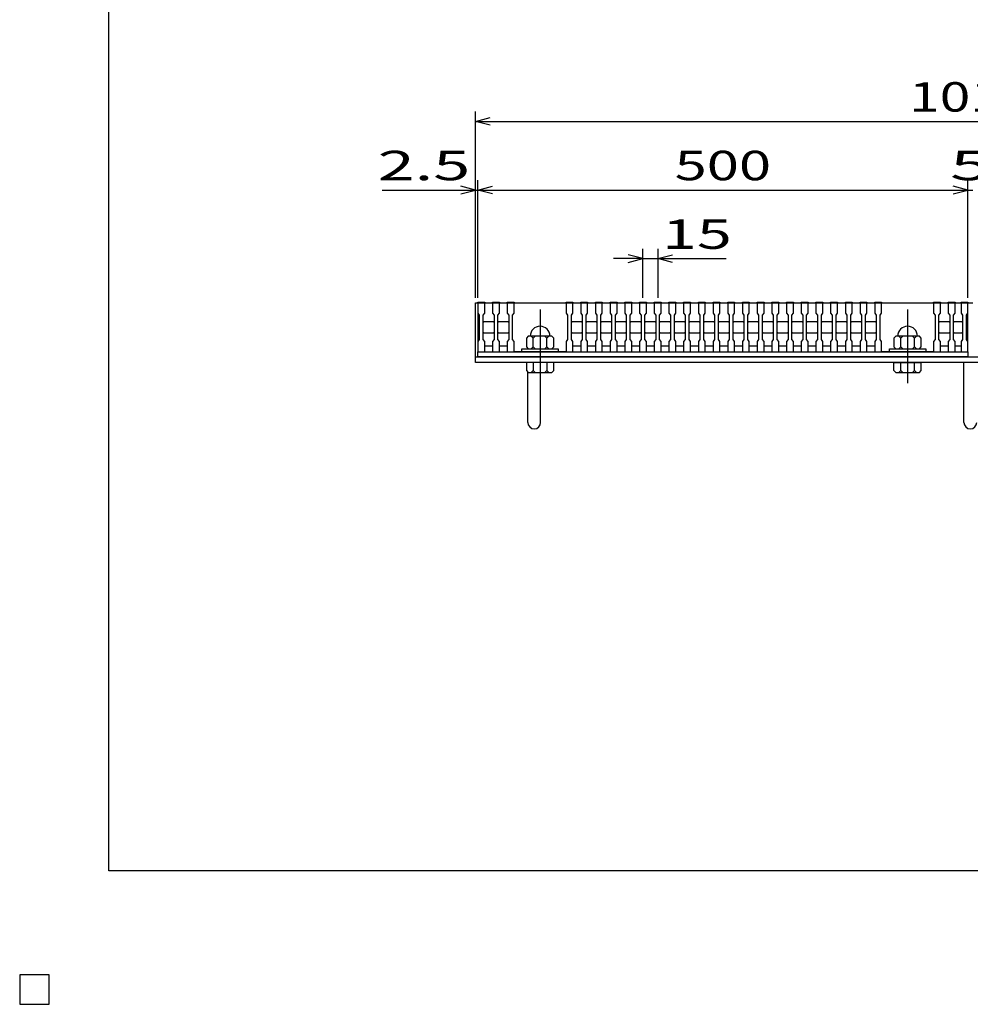
# Model space of a CAD drawing. Units: millimetres. Extents: x -182 to 178, y -128 to 105.
# Drawn here: x -182 to -85, y -128 to -28 of the extents above; entities that cross this region are included whole.
import ezdxf
from ezdxf.enums import TextEntityAlignment as Align

# ---------------------------------------------------------------- set-up
doc = ezdxf.new("R2010")
doc.units = ezdxf.units.MM
doc.header["$LTSCALE"] = 0.25
doc.linetypes.add('CENTER', pattern=[50.8, 31.75, -6.35, 6.35, -6.35])
for name, color, linetype in [('16', 7, 'Continuous'), ('19', 7, 'Continuous'), ('22', 7, 'Continuous')]:
    doc.layers.add(name, color=color, linetype=linetype)
doc.styles.add('dcStyle0', font='txt.shx', dxfattribs={"width": 0.833333, "bigfont": 'bigfont'})

msp = doc.modelspace()

# ---------------------------------------------------------------- linework, layer by layer
at = {"color": 150, "linetype": 'Continuous', "lineweight": 25}
for p, q in [((-172.9, -114.65), (-172.9, 105.35)), ((173.1, -114.65), (-172.9, -114.65))]:
    msp.add_line(p, q, dxfattribs=at)
at = {"layer": '16', "color": 3, "linetype": 'Continuous', "lineweight": 25}
for p, q in [((-135.25, -56.7), (-135.25, -56.63)), ((-135.25, -56.63), (-134.55, -56.63)), ((-135.25, -56.7), (-135.25, -57.75)), ((-134.55, -56.7), (-135.25, -56.7)), ((-135.25, -56.7), (-135.25, -61.1)), ((-135.25, -56.7), (-85.25, -56.7)), ((-134.55, -56.63), (-134.55, -56.7)), ((-134.55, -57.75), (-134.55, -56.7)), ((-133.75, -56.7), (-133.75, -56.63)), ((-133.75, -56.63), (-133.05, -56.63)), ((-133.75, -56.7), (-133.75, -57.75)), ((-133.05, -56.7), (-133.75, -56.7)), ((-133.05, -56.63), (-133.05, -56.7)), ((-133.05, -57.75), (-133.05, -56.7)), ((-132.25, -56.7), (-132.25, -56.63)), ((-132.25, -56.63), (-131.55, -56.63)), ((-132.25, -56.7), (-132.25, -57.75)), ((-131.55, -56.7), (-132.25, -56.7)), ((-131.55, -56.63), (-131.55, -56.7)), ((-131.55, -57.75), (-131.55, -56.7)), ((-131.55, -56.7), (-126.25, -56.7)), ((-126.25, -56.7), (-126.25, -56.63)), ((-126.25, -56.63), (-125.55, -56.63)), ((-126.25, -56.7), (-126.25, -57.75)), ((-125.55, -56.7), (-126.25, -56.7)), ((-125.55, -56.63), (-125.55, -56.7)), ((-125.55, -57.75), (-125.55, -56.7)), ((-124.75, -56.7), (-124.75, -56.63)), ((-124.75, -56.63), (-124.05, -56.63)), ((-124.75, -56.7), (-124.75, -57.75)), ((-124.05, -56.7), (-124.75, -56.7)), ((-124.05, -56.63), (-124.05, -56.7)), ((-124.05, -57.75), (-124.05, -56.7)), ((-123.25, -56.7), (-123.25, -56.63)), ((-123.25, -56.63), (-122.55, -56.63)), ((-123.25, -56.7), (-123.25, -57.75)), ((-122.55, -56.7), (-123.25, -56.7)), ((-122.55, -56.63), (-122.55, -56.7)), ((-122.55, -57.75), (-122.55, -56.7)), ((-121.75, -56.7), (-121.75, -56.63)), ((-121.75, -56.63), (-121.05, -56.63)), ((-121.75, -56.7), (-121.75, -57.75)), ((-121.05, -56.7), (-121.75, -56.7)), ((-121.05, -56.63), (-121.05, -56.7)), ((-121.05, -57.75), (-121.05, -56.7)), ((-120.25, -56.7), (-120.25, -56.63)), ((-120.25, -56.63), (-119.55, -56.63)), ((-120.25, -56.7), (-120.25, -57.75)), ((-119.55, -56.7), (-120.25, -56.7)), ((-119.55, -56.63), (-119.55, -56.7)), ((-119.55, -57.75), (-119.55, -56.7)), ((-118.75, -56.7), (-118.75, -56.63)), ((-118.75, -56.63), (-118.05, -56.63)), ((-118.75, -56.7), (-118.75, -57.75)), ((-118.05, -56.7), (-118.75, -56.7)), ((-118.05, -56.63), (-118.05, -56.7)), ((-118.05, -57.75), (-118.05, -56.7)), ((-117.25, -56.7), (-117.25, -56.63)), ((-117.25, -56.63), (-116.55, -56.63)), ((-117.25, -56.7), (-117.25, -57.75)), ((-116.55, -56.7), (-117.25, -56.7)), ((-116.55, -56.63), (-116.55, -56.7)), ((-116.55, -57.75), (-116.55, -56.7)), ((-115.75, -56.7), (-115.75, -56.63)), ((-115.75, -56.63), (-115.05, -56.63)), ((-115.75, -56.7), (-115.75, -57.75)), ((-115.05, -56.7), (-115.75, -56.7)), ((-115.05, -56.63), (-115.05, -56.7)), ((-115.05, -57.75), (-115.05, -56.7)), ((-114.25, -56.7), (-114.25, -56.63)), ((-114.25, -56.63), (-113.55, -56.63)), ((-114.25, -56.7), (-114.25, -57.75)), ((-113.55, -56.7), (-114.25, -56.7)), ((-113.55, -56.63), (-113.55, -56.7)), ((-113.55, -57.75), (-113.55, -56.7)), ((-112.75, -56.7), (-112.75, -56.63)), ((-112.75, -56.63), (-112.05, -56.63)), ((-112.75, -56.7), (-112.75, -57.75)), ((-112.05, -56.7), (-112.75, -56.7)), ((-112.05, -56.63), (-112.05, -56.7)), ((-112.05, -57.75), (-112.05, -56.7)), ((-111.25, -56.7), (-111.25, -56.63)), ((-111.25, -56.63), (-110.55, -56.63)), ((-111.25, -56.7), (-111.25, -57.75)), ((-110.55, -56.7), (-111.25, -56.7)), ((-110.55, -56.63), (-110.55, -56.7)), ((-110.55, -57.75), (-110.55, -56.7)), ((-109.75, -56.7), (-109.75, -56.63)), ((-109.75, -56.63), (-109.05, -56.63)), ((-109.75, -56.7), (-109.75, -57.75)), ((-109.05, -56.7), (-109.75, -56.7)), ((-109.05, -56.63), (-109.05, -56.7)), ((-109.05, -57.75), (-109.05, -56.7)), ((-108.25, -56.7), (-108.25, -56.63)), ((-108.25, -56.63), (-107.55, -56.63)), ((-108.25, -56.7), (-108.25, -57.75)), ((-107.55, -56.7), (-108.25, -56.7)), ((-107.55, -56.63), (-107.55, -56.7)), ((-107.55, -57.75), (-107.55, -56.7)), ((-106.75, -56.7), (-106.75, -56.63)), ((-106.75, -56.63), (-106.05, -56.63)), ((-106.75, -56.7), (-106.75, -57.75)), ((-106.05, -56.7), (-106.75, -56.7)), ((-106.05, -56.63), (-106.05, -56.7)), ((-106.05, -57.75), (-106.05, -56.7)), ((-105.25, -56.7), (-105.25, -56.63)), ((-105.25, -56.63), (-104.55, -56.63)), ((-105.25, -56.7), (-105.25, -57.75)), ((-104.55, -56.7), (-105.25, -56.7)), ((-104.55, -56.63), (-104.55, -56.7)), ((-104.55, -57.75), (-104.55, -56.7)), ((-103.75, -56.7), (-103.75, -56.63)), ((-103.75, -56.63), (-103.05, -56.63)), ((-103.75, -56.7), (-103.75, -57.75)), ((-103.05, -56.7), (-103.75, -56.7)), ((-103.05, -56.63), (-103.05, -56.7)), ((-103.05, -57.75), (-103.05, -56.7)), ((-102.25, -56.7), (-102.25, -56.63)), ((-102.25, -56.63), (-101.55, -56.63)), ((-102.25, -56.7), (-102.25, -57.75)), ((-101.55, -56.7), (-102.25, -56.7)), ((-101.55, -56.63), (-101.55, -56.7)), ((-101.55, -57.75), (-101.55, -56.7)), ((-100.75, -56.7), (-100.75, -56.63)), ((-100.75, -56.63), (-100.05, -56.63)), ((-100.75, -56.7), (-100.75, -57.75)), ((-100.05, -56.7), (-100.75, -56.7)), ((-100.05, -56.63), (-100.05, -56.7)), ((-100.05, -57.75), (-100.05, -56.7)), ((-99.25, -56.7), (-99.25, -56.63)), ((-99.25, -56.63), (-98.55, -56.63)), ((-99.25, -56.7), (-99.25, -57.75)), ((-98.55, -56.7), (-99.25, -56.7)), ((-98.55, -56.63), (-98.55, -56.7)), ((-98.55, -57.75), (-98.55, -56.7)), ((-97.75, -56.7), (-97.75, -56.63)), ((-97.75, -56.63), (-97.05, -56.63)), ((-97.75, -56.7), (-97.75, -57.75)), ((-97.05, -56.7), (-97.75, -56.7)), ((-97.05, -56.63), (-97.05, -56.7)), ((-97.05, -57.75), (-97.05, -56.7)), ((-96.25, -56.7), (-96.25, -56.63)), ((-96.25, -56.63), (-95.55, -56.63)), ((-96.25, -56.7), (-96.25, -57.75)), ((-95.55, -56.7), (-96.25, -56.7)), ((-95.55, -56.63), (-95.55, -56.7)), ((-95.55, -57.75), (-95.55, -56.7)), ((-94.75, -56.7), (-94.75, -56.63)), ((-94.75, -56.63), (-94.05, -56.63)), ((-94.75, -56.7), (-94.75, -57.75)), ((-94.05, -56.7), (-94.75, -56.7)), ((-94.05, -56.63), (-94.05, -56.7)), ((-94.05, -57.75), (-94.05, -56.7)), ((-94.05, -56.7), (-88.75, -56.7)), ((-88.75, -56.7), (-88.75, -56.63)), ((-88.75, -56.63), (-88.05, -56.63)), ((-88.75, -56.7), (-88.75, -57.75)), ((-88.05, -56.7), (-88.75, -56.7)), ((-88.05, -56.63), (-88.05, -56.7)), ((-88.05, -57.75), (-88.05, -56.7)), ((-87.25, -56.7), (-87.25, -56.63)), ((-87.25, -56.63), (-86.55, -56.63)), ((-87.25, -56.7), (-87.25, -57.75)), ((-86.55, -56.7), (-87.25, -56.7)), ((-86.55, -56.63), (-86.55, -56.7)), ((-86.55, -57.75), (-86.55, -56.7)), ((-85.95, -56.7), (-85.95, -56.63)), ((-85.95, -56.63), (-85.25, -56.63)), ((-85.95, -56.7), (-85.95, -57.75)), ((-85.25, -56.7), (-85.95, -56.7)), ((-85.25, -56.63), (-85.25, -56.7)), ((-85.25, -57.75), (-85.25, -56.7)), ((-85.25, -61.1), (-85.25, -56.7)), ((-135.25, -57.75), (-135.1, -57.95)), ((-135.1, -57.95), (-135.1, -60.45)), ((-134.7, -57.95), (-134.55, -57.75)), ((-134.7, -60.45), (-134.7, -57.95)), ((-133.75, -57.75), (-133.6, -57.95)), ((-133.6, -57.95), (-133.6, -60.45)), ((-133.2, -57.95), (-133.05, -57.75)), ((-133.2, -60.45), (-133.2, -57.95)), ((-132.25, -57.75), (-132.1, -57.95)), ((-132.1, -57.95), (-132.1, -60.45)), ((-131.7, -57.95), (-131.55, -57.75)), ((-131.7, -60.45), (-131.7, -57.95)), ((-126.25, -57.75), (-126.1, -57.95)), ((-126.1, -57.95), (-126.1, -60.45)), ((-125.7, -57.95), (-125.55, -57.75)), ((-125.7, -60.45), (-125.7, -57.95)), ((-124.75, -57.75), (-124.6, -57.95)), ((-124.6, -57.95), (-124.6, -60.45)), ((-124.2, -57.95), (-124.05, -57.75)), ((-124.2, -60.45), (-124.2, -57.95)), ((-123.25, -57.75), (-123.1, -57.95)), ((-123.1, -57.95), (-123.1, -60.45)), ((-122.7, -57.95), (-122.55, -57.75)), ((-122.7, -60.45), (-122.7, -57.95)), ((-121.75, -57.75), (-121.6, -57.95)), ((-121.6, -57.95), (-121.6, -60.45)), ((-121.2, -57.95), (-121.05, -57.75)), ((-121.2, -60.45), (-121.2, -57.95)), ((-120.25, -57.75), (-120.1, -57.95)), ((-120.1, -57.95), (-120.1, -60.45)), ((-119.7, -57.95), (-119.55, -57.75)), ((-119.7, -60.45), (-119.7, -57.95)), ((-118.75, -57.75), (-118.6, -57.95)), ((-118.6, -57.95), (-118.6, -60.45)), ((-118.2, -57.95), (-118.05, -57.75)), ((-118.2, -60.45), (-118.2, -57.95)), ((-117.25, -57.75), (-117.1, -57.95)), ((-117.1, -57.95), (-117.1, -60.45)), ((-116.7, -57.95), (-116.55, -57.75)), ((-116.7, -60.45), (-116.7, -57.95)), ((-115.75, -57.75), (-115.6, -57.95)), ((-115.6, -57.95), (-115.6, -60.45)), ((-115.2, -57.95), (-115.05, -57.75)), ((-115.2, -60.45), (-115.2, -57.95)), ((-114.25, -57.75), (-114.1, -57.95)), ((-114.1, -57.95), (-114.1, -60.45)), ((-113.7, -57.95), (-113.55, -57.75)), ((-113.7, -60.45), (-113.7, -57.95)), ((-112.75, -57.75), (-112.6, -57.95)), ((-112.6, -57.95), (-112.6, -60.45)), ((-112.2, -57.95), (-112.05, -57.75)), ((-112.2, -60.45), (-112.2, -57.95)), ((-111.25, -57.75), (-111.1, -57.95)), ((-111.1, -57.95), (-111.1, -60.45)), ((-110.7, -57.95), (-110.55, -57.75)), ((-110.7, -60.45), (-110.7, -57.95)), ((-109.75, -57.75), (-109.6, -57.95)), ((-109.6, -57.95), (-109.6, -60.45)), ((-109.2, -57.95), (-109.05, -57.75)), ((-109.2, -60.45), (-109.2, -57.95)), ((-108.25, -57.75), (-108.1, -57.95)), ((-108.1, -57.95), (-108.1, -60.45)), ((-107.7, -57.95), (-107.55, -57.75)), ((-107.7, -60.45), (-107.7, -57.95)), ((-106.75, -57.75), (-106.6, -57.95)), ((-106.6, -57.95), (-106.6, -60.45)), ((-106.2, -57.95), (-106.05, -57.75)), ((-106.2, -60.45), (-106.2, -57.95)), ((-105.25, -57.75), (-105.1, -57.95)), ((-105.1, -57.95), (-105.1, -60.45)), ((-104.7, -57.95), (-104.55, -57.75)), ((-104.7, -60.45), (-104.7, -57.95)), ((-103.75, -57.75), (-103.6, -57.95)), ((-103.6, -57.95), (-103.6, -60.45)), ((-103.2, -57.95), (-103.05, -57.75)), ((-103.2, -60.45), (-103.2, -57.95)), ((-102.25, -57.75), (-102.1, -57.95)), ((-102.1, -57.95), (-102.1, -60.45)), ((-101.7, -57.95), (-101.55, -57.75)), ((-101.7, -60.45), (-101.7, -57.95)), ((-100.75, -57.75), (-100.6, -57.95)), ((-100.6, -57.95), (-100.6, -60.45)), ((-100.2, -57.95), (-100.05, -57.75)), ((-100.2, -60.45), (-100.2, -57.95)), ((-99.25, -57.75), (-99.1, -57.95)), ((-99.1, -57.95), (-99.1, -60.45)), ((-98.7, -57.95), (-98.55, -57.75)), ((-98.7, -60.45), (-98.7, -57.95)), ((-97.75, -57.75), (-97.6, -57.95)), ((-97.6, -57.95), (-97.6, -60.45)), ((-97.2, -57.95), (-97.05, -57.75)), ((-97.2, -60.45), (-97.2, -57.95)), ((-96.25, -57.75), (-96.1, -57.95)), ((-96.1, -57.95), (-96.1, -60.45)), ((-95.7, -57.95), (-95.55, -57.75)), ((-95.7, -60.45), (-95.7, -57.95)), ((-94.75, -57.75), (-94.6, -57.95)), ((-94.6, -57.95), (-94.6, -60.45)), ((-94.2, -57.95), (-94.05, -57.75)), ((-94.2, -60.45), (-94.2, -57.95)), ((-88.75, -57.75), (-88.6, -57.95)), ((-88.6, -57.95), (-88.6, -60.45)), ((-88.2, -57.95), (-88.05, -57.75)), ((-88.2, -60.45), (-88.2, -57.95)), ((-87.25, -57.75), (-87.1, -57.95)), ((-87.1, -57.95), (-87.1, -60.45)), ((-86.7, -57.95), (-86.55, -57.75)), ((-86.7, -60.45), (-86.7, -57.95)), ((-85.95, -57.75), (-85.8, -57.95)), ((-85.8, -57.95), (-85.8, -60.45)), ((-85.4, -57.95), (-85.25, -57.75)), ((-85.4, -60.45), (-85.4, -57.95)), ((-134.7, -58.7), (-134.6, -58.6)), ((-134.6, -58.6), (-133.7, -58.6)), ((-133.7, -58.6), (-133.6, -58.7)), ((-133.2, -58.7), (-133.1, -58.6)), ((-133.1, -58.6), (-132.2, -58.6)), ((-132.2, -58.6), (-132.1, -58.7)), ((-125.7, -58.7), (-125.6, -58.6)), ((-125.6, -58.6), (-124.7, -58.6)), ((-124.7, -58.6), (-124.6, -58.7)), ((-124.2, -58.7), (-124.1, -58.6)), ((-124.1, -58.6), (-123.2, -58.6)), ((-123.2, -58.6), (-123.1, -58.7)), ((-122.7, -58.7), (-122.6, -58.6)), ((-122.6, -58.6), (-121.7, -58.6)), ((-121.7, -58.6), (-121.6, -58.7)), ((-121.2, -58.7), (-121.1, -58.6)), ((-121.1, -58.6), (-120.2, -58.6)), ((-120.2, -58.6), (-120.1, -58.7)), ((-119.7, -58.7), (-119.6, -58.6)), ((-119.6, -58.6), (-118.7, -58.6)), ((-118.7, -58.6), (-118.6, -58.7)), ((-118.2, -58.7), (-118.1, -58.6)), ((-118.1, -58.6), (-117.2, -58.6)), ((-117.2, -58.6), (-117.1, -58.7)), ((-116.7, -58.7), (-116.6, -58.6)), ((-116.6, -58.6), (-115.7, -58.6)), ((-115.7, -58.6), (-115.6, -58.7)), ((-115.2, -58.7), (-115.1, -58.6)), ((-115.1, -58.6), (-114.2, -58.6)), ((-114.2, -58.6), (-114.1, -58.7)), ((-113.7, -58.7), (-113.6, -58.6)), ((-113.6, -58.6), (-112.7, -58.6)), ((-112.7, -58.6), (-112.6, -58.7)), ((-112.2, -58.7), (-112.1, -58.6)), ((-112.1, -58.6), (-111.2, -58.6)), ((-111.2, -58.6), (-111.1, -58.7)), ((-110.7, -58.7), (-110.6, -58.6)), ((-110.6, -58.6), (-109.7, -58.6)), ((-109.7, -58.6), (-109.6, -58.7)), ((-109.2, -58.7), (-109.1, -58.6)), ((-109.1, -58.6), (-108.2, -58.6)), ((-108.2, -58.6), (-108.1, -58.7)), ((-107.7, -58.7), (-107.6, -58.6)), ((-107.6, -58.6), (-106.7, -58.6)), ((-106.7, -58.6), (-106.6, -58.7)), ((-106.2, -58.7), (-106.1, -58.6)), ((-106.1, -58.6), (-105.2, -58.6)), ((-105.2, -58.6), (-105.1, -58.7)), ((-104.7, -58.7), (-104.6, -58.6)), ((-104.6, -58.6), (-103.7, -58.6)), ((-103.7, -58.6), (-103.6, -58.7)), ((-103.2, -58.7), (-103.1, -58.6)), ((-103.1, -58.6), (-102.2, -58.6)), ((-102.2, -58.6), (-102.1, -58.7)), ((-101.7, -58.7), (-101.6, -58.6)), ((-101.6, -58.6), (-100.7, -58.6)), ((-100.7, -58.6), (-100.6, -58.7)), ((-100.2, -58.7), (-100.1, -58.6)), ((-100.1, -58.6), (-99.2, -58.6)), ((-99.2, -58.6), (-99.1, -58.7)), ((-98.7, -58.7), (-98.6, -58.6)), ((-98.6, -58.6), (-97.7, -58.6)), ((-97.7, -58.6), (-97.6, -58.7)), ((-97.2, -58.7), (-97.1, -58.6)), ((-97.1, -58.6), (-96.2, -58.6)), ((-96.2, -58.6), (-96.1, -58.7)), ((-95.7, -58.7), (-95.6, -58.6)), ((-95.6, -58.6), (-94.7, -58.6)), ((-94.7, -58.6), (-94.6, -58.7)), ((-88.2, -58.7), (-88.1, -58.6)), ((-88.1, -58.6), (-87.2, -58.6)), ((-87.2, -58.6), (-87.1, -58.7)), ((-86.7, -58.7), (-86.6, -58.6)), ((-86.6, -58.6), (-85.9, -58.6)), ((-85.9, -58.6), (-85.8, -58.7)), ((-134.6, -59.8), (-134.7, -59.7)), ((-133.7, -59.8), (-134.6, -59.8)), ((-133.6, -59.7), (-133.7, -59.8)), ((-133.1, -59.8), (-133.2, -59.7)), ((-132.2, -59.8), (-133.1, -59.8)), ((-132.1, -59.7), (-132.2, -59.8)), ((-130.1, -60.1), (-130.3, -60.3)), ((-127.7, -60.1), (-130.1, -60.1)), ((-129.6, -60.3), (-129.8, -60.1)), ((-129.4, -60.1), (-129.6, -60.3)), ((-128.2, -60.3), (-128.4, -60.1)), ((-128, -60.1), (-128.2, -60.3)), ((-127.5, -60.3), (-127.7, -60.1)), ((-125.6, -59.8), (-125.7, -59.7)), ((-124.7, -59.8), (-125.6, -59.8)), ((-124.6, -59.7), (-124.7, -59.8)), ((-124.1, -59.8), (-124.2, -59.7)), ((-123.2, -59.8), (-124.1, -59.8)), ((-123.1, -59.7), (-123.2, -59.8)), ((-122.6, -59.8), (-122.7, -59.7)), ((-121.7, -59.8), (-122.6, -59.8)), ((-121.6, -59.7), (-121.7, -59.8)), ((-121.1, -59.8), (-121.2, -59.7)), ((-120.2, -59.8), (-121.1, -59.8)), ((-120.1, -59.7), (-120.2, -59.8)), ((-119.6, -59.8), (-119.7, -59.7)), ((-118.7, -59.8), (-119.6, -59.8)), ((-118.6, -59.7), (-118.7, -59.8)), ((-118.1, -59.8), (-118.2, -59.7)), ((-117.2, -59.8), (-118.1, -59.8)), ((-117.1, -59.7), (-117.2, -59.8)), ((-116.6, -59.8), (-116.7, -59.7)), ((-115.7, -59.8), (-116.6, -59.8)), ((-115.6, -59.7), (-115.7, -59.8)), ((-115.1, -59.8), (-115.2, -59.7)), ((-114.2, -59.8), (-115.1, -59.8)), ((-114.1, -59.7), (-114.2, -59.8)), ((-113.6, -59.8), (-113.7, -59.7)), ((-112.7, -59.8), (-113.6, -59.8)), ((-112.6, -59.7), (-112.7, -59.8)), ((-112.1, -59.8), (-112.2, -59.7)), ((-111.2, -59.8), (-112.1, -59.8)), ((-111.1, -59.7), (-111.2, -59.8)), ((-110.6, -59.8), (-110.7, -59.7)), ((-109.7, -59.8), (-110.6, -59.8)), ((-109.6, -59.7), (-109.7, -59.8)), ((-109.1, -59.8), (-109.2, -59.7)), ((-108.2, -59.8), (-109.1, -59.8)), ((-108.1, -59.7), (-108.2, -59.8)), ((-107.6, -59.8), (-107.7, -59.7)), ((-106.7, -59.8), (-107.6, -59.8)), ((-106.6, -59.7), (-106.7, -59.8)), ((-106.1, -59.8), (-106.2, -59.7)), ((-105.2, -59.8), (-106.1, -59.8)), ((-105.1, -59.7), (-105.2, -59.8)), ((-104.6, -59.8), (-104.7, -59.7)), ((-103.7, -59.8), (-104.6, -59.8)), ((-103.6, -59.7), (-103.7, -59.8)), ((-103.1, -59.8), (-103.2, -59.7)), ((-102.2, -59.8), (-103.1, -59.8)), ((-102.1, -59.7), (-102.2, -59.8)), ((-101.6, -59.8), (-101.7, -59.7)), ((-100.7, -59.8), (-101.6, -59.8)), ((-100.6, -59.7), (-100.7, -59.8)), ((-100.1, -59.8), (-100.2, -59.7)), ((-99.2, -59.8), (-100.1, -59.8)), ((-99.1, -59.7), (-99.2, -59.8)), ((-98.6, -59.8), (-98.7, -59.7)), ((-97.7, -59.8), (-98.6, -59.8)), ((-97.6, -59.7), (-97.7, -59.8)), ((-97.1, -59.8), (-97.2, -59.7)), ((-96.2, -59.8), (-97.1, -59.8)), ((-96.1, -59.7), (-96.2, -59.8)), ((-95.6, -59.8), (-95.7, -59.7)), ((-94.7, -59.8), (-95.6, -59.8)), ((-94.6, -59.7), (-94.7, -59.8)), ((-92.6, -60.1), (-92.8, -60.3)), ((-90.2, -60.1), (-92.6, -60.1)), ((-92.1, -60.3), (-92.3, -60.1)), ((-91.9, -60.1), (-92.1, -60.3)), ((-90.7, -60.3), (-90.9, -60.1)), ((-90.5, -60.1), (-90.7, -60.3)), ((-90, -60.3), (-90.2, -60.1)), ((-88.1, -59.8), (-88.2, -59.7)), ((-87.2, -59.8), (-88.1, -59.8)), ((-87.1, -59.7), (-87.2, -59.8)), ((-86.6, -59.8), (-86.7, -59.7)), ((-85.9, -59.8), (-86.6, -59.8)), ((-85.8, -59.7), (-85.9, -59.8)), ((-135.1, -60.45), (-135.25, -60.65)), ((-135.25, -60.65), (-135.25, -61.7)), ((-134.55, -60.65), (-134.7, -60.45)), ((-134.55, -61.7), (-134.55, -60.65)), ((-134.55, -61.1), (-133.75, -61.1)), ((-133.6, -60.45), (-133.75, -60.65)), ((-133.75, -60.65), (-133.75, -61.7)), ((-133.05, -60.65), (-133.2, -60.45)), ((-133.05, -61.7), (-133.05, -60.65)), ((-133.05, -61.1), (-132.25, -61.1)), ((-132.1, -60.45), (-132.25, -60.65)), ((-132.25, -60.65), (-132.25, -61.7)), ((-131.55, -60.65), (-131.7, -60.45)), ((-131.55, -61.7), (-131.55, -60.65)), ((-130.3, -60.3), (-130.3, -61.2)), ((-130.3, -61.2), (-130.1, -61.4)), ((-129.8, -61.4), (-129.6, -61.2)), ((-129.6, -61.2), (-129.6, -60.3)), ((-129.6, -61.2), (-129.4, -61.4)), ((-128.4, -61.4), (-128.2, -61.2)), ((-128.2, -61.2), (-128.2, -60.3)), ((-128.2, -61.2), (-128, -61.4)), ((-127.7, -61.4), (-127.5, -61.2)), ((-127.5, -61.2), (-127.5, -60.3)), ((-126.1, -60.45), (-126.25, -60.65)), ((-126.25, -60.65), (-126.25, -61.7)), ((-125.55, -60.65), (-125.7, -60.45)), ((-125.55, -61.7), (-125.55, -60.65)), ((-125.55, -61.1), (-124.75, -61.1)), ((-124.6, -60.45), (-124.75, -60.65)), ((-124.75, -60.65), (-124.75, -61.7)), ((-124.05, -60.65), (-124.2, -60.45)), ((-124.05, -61.7), (-124.05, -60.65)), ((-124.05, -61.1), (-123.25, -61.1)), ((-123.1, -60.45), (-123.25, -60.65)), ((-123.25, -60.65), (-123.25, -61.7)), ((-122.55, -60.65), (-122.7, -60.45)), ((-122.55, -61.7), (-122.55, -60.65)), ((-122.55, -61.1), (-121.75, -61.1)), ((-121.6, -60.45), (-121.75, -60.65)), ((-121.75, -60.65), (-121.75, -61.7)), ((-121.05, -60.65), (-121.2, -60.45)), ((-121.05, -61.7), (-121.05, -60.65)), ((-121.05, -61.1), (-120.25, -61.1)), ((-120.1, -60.45), (-120.25, -60.65)), ((-120.25, -60.65), (-120.25, -61.7)), ((-119.55, -60.65), (-119.7, -60.45)), ((-119.55, -61.7), (-119.55, -60.65)), ((-119.55, -61.1), (-118.75, -61.1)), ((-118.6, -60.45), (-118.75, -60.65)), ((-118.75, -60.65), (-118.75, -61.7)), ((-118.05, -60.65), (-118.2, -60.45)), ((-118.05, -61.7), (-118.05, -60.65)), ((-118.05, -61.1), (-117.25, -61.1)), ((-117.1, -60.45), (-117.25, -60.65)), ((-117.25, -60.65), (-117.25, -61.7)), ((-116.55, -60.65), (-116.7, -60.45)), ((-116.55, -61.7), (-116.55, -60.65)), ((-116.55, -61.1), (-115.75, -61.1)), ((-115.6, -60.45), (-115.75, -60.65)), ((-115.75, -60.65), (-115.75, -61.7)), ((-115.05, -60.65), (-115.2, -60.45)), ((-115.05, -61.7), (-115.05, -60.65)), ((-115.05, -61.1), (-114.25, -61.1)), ((-114.1, -60.45), (-114.25, -60.65)), ((-114.25, -60.65), (-114.25, -61.7)), ((-113.55, -60.65), (-113.7, -60.45)), ((-113.55, -61.7), (-113.55, -60.65)), ((-113.55, -61.1), (-112.75, -61.1)), ((-112.6, -60.45), (-112.75, -60.65)), ((-112.75, -60.65), (-112.75, -61.7)), ((-112.05, -60.65), (-112.2, -60.45)), ((-112.05, -61.7), (-112.05, -60.65)), ((-112.05, -61.1), (-111.25, -61.1)), ((-111.1, -60.45), (-111.25, -60.65)), ((-111.25, -60.65), (-111.25, -61.7)), ((-110.55, -60.65), (-110.7, -60.45)), ((-110.55, -61.7), (-110.55, -60.65)), ((-110.55, -61.1), (-109.75, -61.1)), ((-109.6, -60.45), (-109.75, -60.65)), ((-109.75, -60.65), (-109.75, -61.7)), ((-109.05, -60.65), (-109.2, -60.45)), ((-109.05, -61.7), (-109.05, -60.65)), ((-109.05, -61.1), (-108.25, -61.1)), ((-108.1, -60.45), (-108.25, -60.65)), ((-108.25, -60.65), (-108.25, -61.7)), ((-107.55, -60.65), (-107.7, -60.45)), ((-107.55, -61.7), (-107.55, -60.65)), ((-107.55, -61.1), (-106.75, -61.1)), ((-106.6, -60.45), (-106.75, -60.65)), ((-106.75, -60.65), (-106.75, -61.7)), ((-106.05, -60.65), (-106.2, -60.45)), ((-106.05, -61.7), (-106.05, -60.65)), ((-106.05, -61.1), (-105.25, -61.1)), ((-105.1, -60.45), (-105.25, -60.65)), ((-105.25, -60.65), (-105.25, -61.7)), ((-104.55, -60.65), (-104.7, -60.45)), ((-104.55, -61.7), (-104.55, -60.65)), ((-104.55, -61.1), (-103.75, -61.1)), ((-103.6, -60.45), (-103.75, -60.65)), ((-103.75, -60.65), (-103.75, -61.7)), ((-103.05, -60.65), (-103.2, -60.45)), ((-103.05, -61.7), (-103.05, -60.65)), ((-103.05, -61.1), (-102.25, -61.1)), ((-102.1, -60.45), (-102.25, -60.65)), ((-102.25, -60.65), (-102.25, -61.7)), ((-101.55, -60.65), (-101.7, -60.45)), ((-101.55, -61.7), (-101.55, -60.65)), ((-101.55, -61.1), (-100.75, -61.1)), ((-100.6, -60.45), (-100.75, -60.65)), ((-100.75, -60.65), (-100.75, -61.7)), ((-100.05, -60.65), (-100.2, -60.45)), ((-100.05, -61.7), (-100.05, -60.65)), ((-100.05, -61.1), (-99.25, -61.1)), ((-99.1, -60.45), (-99.25, -60.65)), ((-99.25, -60.65), (-99.25, -61.7)), ((-98.55, -60.65), (-98.7, -60.45)), ((-98.55, -61.7), (-98.55, -60.65)), ((-98.55, -61.1), (-97.75, -61.1)), ((-97.6, -60.45), (-97.75, -60.65)), ((-97.75, -60.65), (-97.75, -61.7)), ((-97.05, -60.65), (-97.2, -60.45)), ((-97.05, -61.7), (-97.05, -60.65)), ((-97.05, -61.1), (-96.25, -61.1)), ((-96.1, -60.45), (-96.25, -60.65)), ((-96.25, -60.65), (-96.25, -61.7)), ((-95.55, -60.65), (-95.7, -60.45)), ((-95.55, -61.7), (-95.55, -60.65)), ((-95.55, -61.1), (-94.75, -61.1)), ((-94.6, -60.45), (-94.75, -60.65)), ((-94.75, -60.65), (-94.75, -61.7)), ((-94.05, -60.65), (-94.2, -60.45)), ((-94.05, -61.7), (-94.05, -60.65)), ((-92.8, -60.3), (-92.8, -61.2)), ((-92.8, -61.2), (-92.6, -61.4)), ((-92.3, -61.4), (-92.1, -61.2)), ((-92.1, -61.2), (-92.1, -60.3)), ((-92.1, -61.2), (-91.9, -61.4)), ((-90.9, -61.4), (-90.7, -61.2)), ((-90.7, -61.2), (-90.7, -60.3)), ((-90.7, -61.2), (-90.5, -61.4)), ((-90.2, -61.4), (-90, -61.2)), ((-90, -61.2), (-90, -60.3)), ((-88.6, -60.45), (-88.75, -60.65)), ((-88.75, -60.65), (-88.75, -61.7)), ((-88.05, -60.65), (-88.2, -60.45)), ((-88.05, -61.7), (-88.05, -60.65)), ((-88.05, -61.1), (-87.25, -61.1)), ((-87.1, -60.45), (-87.25, -60.65)), ((-87.25, -60.65), (-87.25, -61.7)), ((-86.55, -60.65), (-86.7, -60.45)), ((-86.55, -61.7), (-86.55, -60.65)), ((-86.55, -61.1), (-85.95, -61.1)), ((-85.8, -60.45), (-85.95, -60.65)), ((-85.95, -60.65), (-85.95, -61.7)), ((-85.25, -60.65), (-85.4, -60.45)), ((-85.25, -61.7), (-85.25, -60.65)), ((-135.25, -61.7), (-134.55, -61.7)), ((-135.25, -61.7), (-85.25, -61.7)), ((-135.25, -62.2), (-135.25, -61.7)), ((-85.25, -62.2), (-135.25, -62.2)), ((-133.75, -61.7), (-133.05, -61.7)), ((-132.25, -61.7), (-131.55, -61.7)), ((-126.25, -61.7), (-131.55, -61.7)), ((-130.75, -61.7), (-130.75, -61.4)), ((-130.75, -61.4), (-127.05, -61.4)), ((-127.05, -61.7), (-130.75, -61.7)), ((-127.05, -61.4), (-127.05, -61.7)), ((-126.25, -61.7), (-125.55, -61.7)), ((-124.75, -61.7), (-124.05, -61.7)), ((-123.25, -61.7), (-122.55, -61.7)), ((-121.75, -61.7), (-121.05, -61.7)), ((-120.25, -61.7), (-119.55, -61.7)), ((-118.75, -61.7), (-118.05, -61.7)), ((-117.25, -61.7), (-116.55, -61.7)), ((-115.75, -61.7), (-115.05, -61.7)), ((-114.25, -61.7), (-113.55, -61.7)), ((-112.75, -61.7), (-112.05, -61.7)), ((-111.25, -61.7), (-110.55, -61.7)), ((-109.75, -61.7), (-109.05, -61.7)), ((-108.25, -61.7), (-107.55, -61.7)), ((-106.75, -61.7), (-106.05, -61.7)), ((-105.25, -61.7), (-104.55, -61.7)), ((-103.75, -61.7), (-103.05, -61.7)), ((-102.25, -61.7), (-101.55, -61.7)), ((-100.75, -61.7), (-100.05, -61.7)), ((-99.25, -61.7), (-98.55, -61.7)), ((-97.75, -61.7), (-97.05, -61.7)), ((-96.25, -61.7), (-95.55, -61.7)), ((-94.75, -61.7), (-94.05, -61.7)), ((-88.75, -61.7), (-94.05, -61.7)), ((-93.25, -61.7), (-93.25, -61.4)), ((-93.25, -61.4), (-89.55, -61.4)), ((-89.55, -61.7), (-93.25, -61.7)), ((-89.55, -61.4), (-89.55, -61.7)), ((-88.75, -61.7), (-88.05, -61.7)), ((-87.25, -61.7), (-86.55, -61.7)), ((-85.95, -61.7), (-85.25, -61.7)), ((-85.25, -61.7), (-85.25, -62.2)), ((-179, -125.25), (-182, -125.25)), ((-182, -125.25), (-182, -128.25)), ((-179, -125.25), (-182, -125.25)), ((-182, -125.25), (-182, -128.25)), ((-179, -125.25), (-182, -125.25)), ((-182, -125.25), (-182, -128.25)), ((-179, -125.25), (-182, -125.25)), ((-182, -125.25), (-182, -128.25)), ((-179, -125.25), (-182, -125.25)), ((-182, -125.25), (-182, -128.25)), ((-179, -128.25), (-179, -125.25)), ((-179, -128.25), (-179, -125.25)), ((-179, -128.25), (-179, -125.25)), ((-179, -128.25), (-179, -125.25)), ((-179, -128.25), (-179, -125.25)), ((-182, -128.25), (-179, -128.25)), ((-182, -128.25), (-179, -128.25)), ((-182, -128.25), (-179, -128.25)), ((-182, -128.25), (-179, -128.25)), ((-182, -128.25), (-179, -128.25))]:
    msp.add_line(p, q, dxfattribs=at)
at = {"layer": '16', "color": 3, "linetype": 'CENTER', "lineweight": 25}
for p, q in [((-128.9, -57.4), (-128.9, -64.9)), ((-91.4, -57.4), (-91.4, -64.9))]:
    msp.add_line(p, q, dxfattribs=at)
at = {"layer": '16', "color": 3, "linetype": 'Continuous', "lineweight": 25}
for centre in [(-128.9, -60.1), (-91.4, -60.1)]:
    msp.add_arc(centre, 1, 0, 180, dxfattribs=at)
at = {"layer": '19', "color": 6, "linetype": 'Continuous', "lineweight": 25}
for p, q in [((-135.5, -62.2), (-135.5, -56.7)), ((-135.5, -56.7), (-135.25, -56.7)), ((-85.25, -56.7), (-84.75, -56.7)), ((-135.5, -62.2), (-34.5, -62.2)), ((-135.5, -62.8), (-135.5, -62.2)), ((-34.5, -62.8), (-135.5, -62.8)), ((-130.3, -62.8), (-130.3, -63.6)), ((-127.5, -62.8), (-130.3, -62.8)), ((-129.6, -62.8), (-129.6, -63.6)), ((-128.2, -62.8), (-128.2, -63.6)), ((-127.5, -63.6), (-127.5, -62.8)), ((-92.8, -63.6), (-92.8, -62.8)), ((-92.8, -62.8), (-90, -62.8)), ((-92.1, -63.6), (-92.1, -62.8)), ((-90.7, -63.6), (-90.7, -62.8)), ((-90, -63.6), (-90, -62.8)), ((-85.65, -68.91), (-85.65, -62.8)), ((-130.3, -63.6), (-130.1, -63.8)), ((-130.15, -68.91), (-130.15, -63.8)), ((-130.1, -63.8), (-127.7, -63.8)), ((-129.6, -63.6), (-129.8, -63.8)), ((-129.4, -63.8), (-129.6, -63.6)), ((-128.85, -68.91), (-128.85, -63.8)), ((-128.2, -63.6), (-128.4, -63.8)), ((-128, -63.8), (-128.2, -63.6)), ((-127.7, -63.8), (-127.5, -63.6)), ((-92.8, -63.6), (-92.6, -63.8)), ((-92.6, -63.8), (-90.2, -63.8)), ((-92.1, -63.6), (-92.3, -63.8)), ((-91.9, -63.8), (-92.1, -63.6)), ((-90.7, -63.6), (-90.9, -63.8)), ((-90.5, -63.8), (-90.7, -63.6)), ((-90.2, -63.8), (-90, -63.6))]:
    msp.add_line(p, q, dxfattribs=at)
for centre in [(-129.5, -68.91), (-85, -68.91)]:
    msp.add_arc(centre, 0.65, 180, 0, dxfattribs=at)
at = {"layer": '22', "color": 4, "linetype": 'Continuous', "lineweight": 25}
for p, q in [((-135.5, -56.2), (-135.5, -37.2)), ((-135.5, -38.2), (-134, -37.8)), ((-134, -38.6), (-135.5, -38.2)), ((-135.5, -38.2), (-34.5, -38.2)), ((-135.5, -45.2), (-137, -44.8)), ((-135.5, -56.2), (-135.5, -44.2)), ((-135.25, -56.2), (-135.25, -44.2)), ((-135.25, -45.2), (-133.75, -44.8)), ((-85.25, -45.2), (-86.75, -44.8)), ((-85.25, -56.2), (-85.25, -44.2)), ((-145, -45.2), (-135.5, -45.2)), ((-137, -45.6), (-135.5, -45.2)), ((-135.5, -45.2), (-135.25, -45.2)), ((-133.75, -45.6), (-135.25, -45.2)), ((-135.25, -45.2), (-85.25, -45.2)), ((-86.75, -45.6), (-85.25, -45.2)), ((-85.25, -45.2), (-84.75, -45.2)), ((-118.4, -56.2), (-118.4, -51.2)), ((-116.9, -51.2), (-116.9, -56.2)), ((-118.4, -52.2), (-121.4, -52.2)), ((-118.4, -52.2), (-119.9, -51.8)), ((-119.9, -52.6), (-118.4, -52.2)), ((-118.4, -52.2), (-116.9, -52.2)), ((-116.9, -52.2), (-115.4, -51.8)), ((-115.4, -52.6), (-116.9, -52.2)), ((-116.9, -52.2), (-109.9, -52.2))]:
    msp.add_line(p, q, dxfattribs=at)
at = {"layer": '22', "color": 2, "linetype": 'Continuous', "lineweight": 25}
for p, q in [((-179, -125.25), (-182, -125.25)), ((-182, -125.25), (-182, -128.25)), ((-179, -125.25), (-182, -125.25)), ((-182, -125.25), (-182, -128.25)), ((-179, -125.25), (-182, -125.25)), ((-182, -125.25), (-182, -128.25)), ((-179, -128.25), (-179, -125.25)), ((-179, -128.25), (-179, -125.25)), ((-179, -128.25), (-179, -125.25)), ((-182, -128.25), (-179, -128.25)), ((-182, -128.25), (-179, -128.25)), ((-182, -128.25), (-179, -128.25))]:
    msp.add_line(p, q, dxfattribs=at)

# ---------------------------------------------------------------- texts
at = {"layer": '22', "color": 2, "style": 'dcStyle0', "width": 0.833333}
for s, p, p2 in [(' 1010 ', (-92.5, -37.2), (-77.5, -37.2)), (' 2.5 ', (-147, -44.2), (-134.5, -44.2)), (' 500 ', (-116.5, -44.2), (-104, -44.2)), (' 5 ', (-88.75, -44.2), (-81.25, -44.2)), (' 15 ', (-117.9, -51.2), (-107.9, -51.2))]:
    msp.add_text(s, height=3, dxfattribs=at).set_placement(p, p2, align=Align.FIT)

doc.saveas('drawing.dxf')
